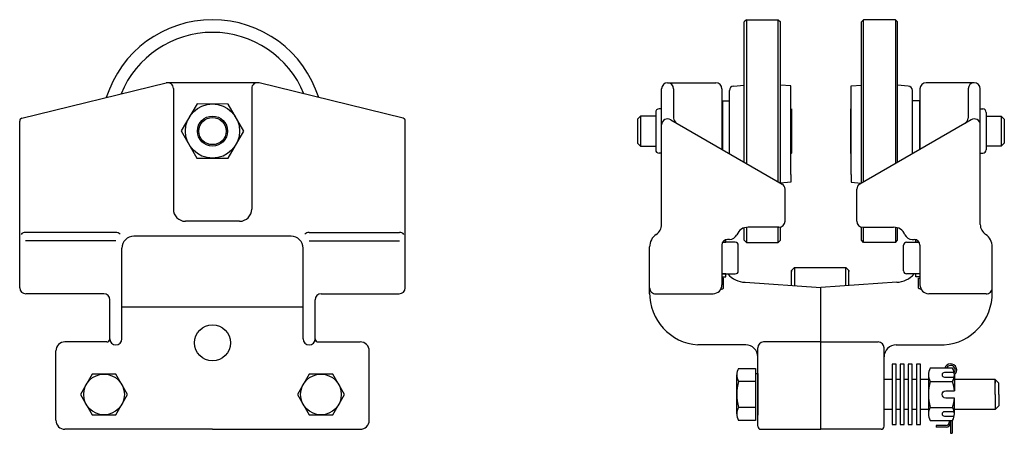
# Model space of a CAD drawing. Extents: x -6.8 to 13.6, y 0.8 to 9.4.
import ezdxf

# ---------------------------------------------------------------- set-up
doc = ezdxf.new("R2010")
doc.units = 0
doc.header["$LTSCALE"] = 0.5
doc.header["$MEASUREMENT"] = 0
doc.layers.add('Layer', color=4, linetype='CONTINUOUS')

msp = doc.modelspace()

# ---------------------------------------------------------------- linework, layer by layer
at = {"layer": 'Layer'}
for p, q in [((8.26, 9.421), (8.215, 9.376)), ((8.26, 9.421), (8.92, 9.421)), ((8.26, 9.421), (8.26, 6.441)), ((8.92, 9.421), (8.965, 9.376)), ((8.92, 6.059), (8.92, 9.421)), ((10.691, 9.421), (10.646, 9.376)), ((11.351, 9.421), (10.691, 9.421)), ((10.691, 6.059), (10.691, 9.421)), ((11.351, 9.421), (11.396, 9.376)), ((11.351, 9.421), (11.351, 6.441)), ((8.215, 6.466), (8.215, 9.376)), ((8.965, 6.032), (8.965, 9.376)), ((10.646, 6.033), (10.646, 9.376)), ((11.396, 6.466), (11.396, 9.376)), ((-6.77, 7.376), (-3.78, 8.111)), ((-1.883, 8.115), (-3.748, 8.115)), ((-3.628, 7.995), (-3.628, 5.49)), ((-2.003, 8), (-2.003, 5.49)), ((1.139, 7.376), (-1.851, 8.111)), ((6.5, 5.175), (6.5, 7.99)), ((6.625, 8.115), (7.625, 8.115)), ((6.75, 7.99), (6.75, 7.381)), ((7.75, 7.99), (7.75, 6.735)), ((7.994, 8.045), (8.215, 8.064)), ((9.181, 8.046), (8.965, 8.065)), ((9.181, 6.212), (9.181, 8.046)), ((10.429, 8.046), (10.646, 8.065)), ((10.429, 6.212), (10.429, 8.046)), ((11.616, 8.045), (11.396, 8.064)), ((11.86, 7.99), (11.86, 6.735)), ((12.985, 8.115), (11.985, 8.115)), ((12.86, 7.99), (12.86, 7.381)), ((13.11, 5.175), (13.11, 7.99)), ((7.908, 6.643), (7.908, 7.951)), ((11.702, 6.643), (11.702, 7.951)), ((6.5, 7.569), (6.447, 7.569)), ((7.76, 7.736), (7.75, 7.726)), ((7.75, 7.726), (7.75, 6.735)), ((7.76, 7.736), (7.908, 7.736)), ((7.76, 7.736), (7.76, 6.729)), ((9.192, 7.571), (9.192, 6.651)), ((9.192, 7.571), (9.192, 6.651)), ((10.418, 7.571), (10.418, 6.651)), ((10.418, 7.571), (10.418, 6.651)), ((11.85, 7.736), (11.695, 7.736)), ((11.85, 7.736), (11.86, 7.726)), ((11.85, 7.736), (11.85, 6.729)), ((11.86, 7.726), (11.86, 6.735)), ((13.11, 7.569), (13.163, 7.569)), ((6.064, 7.422), (6.001, 7.359)), ((6.001, 7.359), (6.001, 6.859)), ((6.377, 7.422), (6.064, 7.422)), ((6.064, 7.422), (6.064, 6.797)), ((6.377, 7.499), (6.377, 6.723)), ((13.233, 7.499), (13.233, 6.723)), ((13.233, 7.422), (13.547, 7.422)), ((13.547, 7.422), (13.609, 7.359)), ((13.547, 7.422), (13.547, 6.797)), ((13.609, 7.359), (13.609, 6.859)), ((-6.816, 3.861), (-6.816, 7.318)), ((1.184, 3.861), (1.184, 7.318)), ((6.691, 7.346), (9, 6.013)), ((12.919, 7.346), (10.61, 6.013)), ((6.064, 6.797), (6.001, 6.859)), ((6.064, 6.797), (6.377, 6.797)), ((13.547, 6.797), (13.233, 6.797)), ((13.547, 6.797), (13.609, 6.859)), ((6.5, 6.653), (6.447, 6.653)), ((9.181, 6.64), (9.192, 6.651)), ((9.181, 6.64), (9.192, 6.651)), ((10.429, 6.64), (10.418, 6.651)), ((10.429, 6.64), (10.418, 6.651)), ((13.11, 6.653), (13.163, 6.653)), ((9.181, 6.212), (9.181, 6.051)), ((10.429, 6.212), (10.429, 6.051)), ((9.181, 6.051), (8.965, 6.032)), ((10.429, 6.051), (10.643, 6.032)), ((9.06, 5.24), (9.06, 5.909)), ((10.55, 5.24), (10.55, 5.909)), ((-2.253, 5.24), (-3.378, 5.24)), ((8.26, 5.114), (8.26, 4.801)), ((8.935, 5.115), (8.297, 5.115)), ((8.92, 4.801), (8.92, 5.115)), ((8.965, 4.846), (8.965, 5.118)), ((10.646, 4.846), (10.646, 5.118)), ((10.675, 5.115), (11.313, 5.115)), ((10.691, 4.801), (10.691, 5.115)), ((11.351, 5.114), (11.351, 4.801)), ((-4.821, 5.008), (-6.696, 5.008)), ((-1.186, 4.93), (-4.446, 4.93)), ((-0.811, 5.008), (1.064, 5.008)), ((8.215, 4.976), (8.215, 5.104)), ((8.215, 4.846), (8.215, 4.976)), ((11.396, 4.976), (11.396, 5.104)), ((11.396, 4.846), (11.396, 4.976)), ((-4.821, 4.835), (-6.696, 4.835)), ((-0.811, 4.835), (1.064, 4.835)), ((6.25, 3.736), (6.25, 4.707)), ((7.75, 4.745), (7.75, 3.924)), ((7.766, 4.805), (7.835, 4.805)), ((8.028, 4.805), (7.766, 4.805)), ((7.835, 4.805), (7.835, 4.86)), ((7.91, 4.865), (7.87, 4.865)), ((8.09, 4.211), (8.09, 4.742)), ((8.26, 4.801), (8.215, 4.846)), ((8.26, 4.801), (8.92, 4.801)), ((8.92, 4.801), (8.965, 4.846)), ((10.691, 4.801), (10.646, 4.846)), ((11.351, 4.801), (10.691, 4.801)), ((11.351, 4.801), (11.396, 4.846)), ((11.52, 4.211), (11.52, 4.742)), ((11.583, 4.805), (11.844, 4.805)), ((11.7, 4.865), (11.74, 4.865)), ((11.775, 4.805), (11.775, 4.86)), ((11.844, 4.805), (11.775, 4.805)), ((11.86, 4.745), (11.86, 3.924)), ((13.36, 3.736), (13.36, 4.707)), ((-4.696, 2.8), (-4.696, 4.68)), ((-0.936, 2.8), (-0.936, 4.68)), ((7.835, 4.149), (7.75, 4.149)), ((7.75, 4.149), (8.028, 4.149)), ((7.75, 4.089), (7.835, 4.089)), ((7.835, 4.089), (7.835, 4.149)), ((9.196, 4.221), (9.256, 4.281)), ((9.196, 3.909), (9.196, 4.221)), ((9.196, 4.221), (9.196, 4.201)), ((9.256, 4.281), (10.323, 4.281)), ((9.256, 4.281), (9.256, 3.905)), ((10.323, 3.903), (10.323, 4.281)), ((10.383, 4.221), (10.323, 4.281)), ((10.383, 3.907), (10.383, 4.221)), ((10.383, 4.221), (10.383, 4.201)), ((11.86, 4.149), (11.583, 4.149)), ((11.775, 4.089), (11.775, 4.149)), ((11.86, 4.089), (11.775, 4.089)), ((8.233, 3.975), (9.805, 3.867)), ((11.378, 3.975), (9.805, 3.867)), ((-5.071, 3.736), (-6.691, 3.736)), ((-0.561, 3.736), (1.059, 3.736)), ((6.375, 3.736), (7.569, 3.736)), ((9.805, 0.925), (9.805, 3.867)), ((13.235, 3.736), (12.041, 3.736)), ((-4.946, 2.799), (-4.946, 3.611)), ((-0.686, 2.799), (-0.686, 3.611)), ((-0.936, 3.455), (-4.696, 3.455)), ((-5.008, 2.736), (-5.878, 2.736)), ((-0.623, 2.736), (0.247, 2.736)), ((8.245, 2.675), (7.25, 2.675)), ((9.805, 2.736), (8.615, 2.736)), ((9.805, 2.736), (10.995, 2.736)), ((11.365, 2.675), (12.36, 2.675)), ((-6.066, 1.112), (-6.066, 2.549)), ((0.434, 1.112), (0.434, 2.549)), ((8.495, 0.987), (8.495, 2.616)), ((11.115, 0.987), (11.115, 2.616)), ((8.059, 1.243), (8.059, 2.054)), ((8.095, 2.189), (8.451, 2.189)), ((8.451, 2.189), (8.451, 1.919)), ((8.451, 2.081), (8.495, 2.081)), ((8.495, 2.081), (8.495, 1.216)), ((8.451, 1.919), (8.095, 1.919)), ((8.451, 1.919), (8.451, 1.378)), ((11.283, 1.961), (11.115, 1.961)), ((11.45, 1.961), (11.366, 1.961)), ((11.618, 1.961), (11.534, 1.961)), ((11.785, 1.961), (11.701, 1.961)), ((12.036, 1.961), (11.869, 1.961)), ((13.42, 1.961), (12.567, 1.961)), ((13.42, 1.961), (13.42, 1.883)), ((13.42, 1.961), (13.498, 1.883)), ((13.42, 1.648), (13.42, 1.961)), ((13.498, 1.648), (13.498, 1.883)), ((13.42, 1.648), (13.42, 1.336)), ((13.498, 1.648), (13.498, 1.414)), ((8.451, 1.378), (8.095, 1.378)), ((8.451, 1.378), (8.451, 1.107)), ((11.283, 1.336), (11.115, 1.336)), ((11.45, 1.336), (11.366, 1.336)), ((11.618, 1.336), (11.534, 1.336)), ((11.785, 1.336), (11.701, 1.336)), ((12.036, 1.336), (11.869, 1.336)), ((13.42, 1.336), (12.567, 1.336)), ((13.498, 1.414), (13.42, 1.336)), ((8.451, 1.107), (8.095, 1.107)), ((12.464, 1.107), (12.464, 1.065)), ((12.496, 1.107), (12.496, 0.841)), ((12.527, 1.107), (12.527, 0.841)), ((-2.816, 0.925), (-5.878, 0.925)), ((-2.816, 0.925), (0.247, 0.925)), ((8.558, 0.925), (9.805, 0.925)), ((11.053, 0.925), (9.805, 0.925)), ((12.402, 1.002), (12.199, 1.002)), ((12.199, 1.002), (12.199, 0.971)), ((12.402, 0.971), (12.199, 0.971)), ((12.496, 0.841), (12.527, 0.841))]:
    msp.add_line(p, q, dxfattribs=at)
for points in [[(-3.143, 6.551), (-2.494, 6.547), (-2.166, 7.108), (-2.488, 7.672), (-3.137, 7.676), (-3.465, 7.115)], [(11.366, 2.273), (11.283, 2.273), (11.283, 1.023), (11.366, 1.023)], [(11.534, 2.273), (11.45, 2.273), (11.45, 1.023), (11.534, 1.023)], [(11.701, 2.273), (11.618, 2.273), (11.618, 1.023), (11.701, 1.023)], [(11.869, 2.273), (11.785, 2.273), (11.785, 1.023), (11.869, 1.023)], [(-5.309, 2.07), (-5.553, 1.648), (-5.309, 1.227), (-4.822, 1.227), (-4.578, 1.648), (-4.822, 2.07)], [(-0.809, 2.07), (-1.053, 1.648), (-0.809, 1.227), (-0.322, 1.227), (-0.078, 1.648), (-0.322, 2.07)]]:
    msp.add_lwpolyline(points, close=True, dxfattribs=at)
for points in [[(7.785, 3.849), (7.785, 4.062), (7.75, 4.062)], [(11.826, 3.849), (11.826, 4.062), (11.86, 4.062)], [(12.036, 2.054), (12.036, 1.242)], [(12.573, 2.054), (12.573, 1.724)], [(12.573, 1.242), (12.573, 1.573)]]:
    msp.add_lwpolyline(points, dxfattribs=at)
for points in [[(7.724, 3.828, 0.09967), (7.785, 3.849)], [(11.886, 3.828, -0.09967), (11.826, 3.849)], [(12.569, 2.1), (12.365, 2.1, 1), (12.365, 2.009), (12.569, 2.009)], [(12.073, 1.919, 0.133975), (12.073, 1.378), (12.537, 1.378, 0.052408), (12.573, 1.573), (12.394, 1.573, -1), (12.394, 1.724), (12.573, 1.724, 0.052408), (12.537, 1.919)], [(12.073, 1.378, 0.267949), (12.073, 1.107), (12.537, 1.107, 0.267949), (12.537, 1.378)], [(12.569, 1.288), (12.365, 1.288, 1), (12.365, 1.197), (12.569, 1.197)]]:
    msp.add_lwpolyline(points, format="xyb", dxfattribs=at)
msp.add_lwpolyline([(12.537, 2.19), (12.073, 2.19, 0.267949), (12.073, 1.919), (12.537, 1.919, 0.267949)], format="xyb", close=True, dxfattribs=at)
for centre, radius in [((-2.816, 7.111), 0.562), ((-2.816, 7.111), 0.312), ((-2.816, 7.111), 0.282), ((-2.816, 2.718), 0.376), ((-5.066, 1.648), 0.422), ((-0.566, 1.648), 0.422)]:
    msp.add_circle(centre, radius, dxfattribs=at)
for centre, radius, start, end in [((-2.816, 7.111), 2.31, 17.5073, 162.4927), ((-2.816, 7.111), 2.048, 22.0842, 157.9158), ((-3.748, 7.995), 0.12, 360, 105.5263), ((-1.883, 7.995), 0.12, 74.4737, 180), ((6.625, 7.99), 0.125, 0, 180), ((7.625, 7.99), 0.125, 360, 90), ((8.002, 7.951), 0.094, 95, 180), ((11.608, 7.951), 0.094, 0, 85), ((11.985, 7.99), 0.125, 90, 180), ((12.985, 7.99), 0.125, 360, 180), ((6.447, 7.499), 0.07, 90, 180), ((13.163, 7.499), 0.07, 0, 90), ((-6.756, 7.318), 0.06, 103.8011, 180), ((1.124, 7.318), 0.06, 360, 76.1989), ((6.625, 7.24), 0.125, 58.3173, 180), ((6.87, 7.381), 0.12, 180, 240), ((12.74, 7.381), 0.12, 300, 360), ((12.985, 7.24), 0.125, 0, 121.6827), ((6.447, 6.723), 0.07, 180, 270), ((13.163, 6.723), 0.07, 270, 0), ((8.94, 5.909), 0.12, 0, 60), ((10.67, 5.909), 0.12, 120, 180), ((-3.378, 5.49), 0.25, 180, 270), ((-2.253, 5.49), 0.25, 270, 0), ((6.25, 5.175), 0.25, 303.749, 0), ((8.287, 4.874), 0.241, 87.5254, 158.608), ((8.935, 5.24), 0.125, 270, 0), ((10.675, 5.24), 0.125, 180, 270), ((11.324, 4.874), 0.241, 21.392, 92.4746), ((13.36, 5.175), 0.25, 180, 236.251), ((-6.696, 4.888), 0.12, 90, 140.0323), ((-4.821, 4.883), 0.125, 45.9268, 90), ((-4.446, 4.68), 0.25, 90, 180), ((-1.186, 4.68), 0.25, 0, 90), ((-0.811, 4.883), 0.125, 90, 134.0732), ((1.064, 4.888), 0.12, 39.9677, 90), ((6.563, 4.707), 0.312, 123.749, 180), ((7.91, 5.032), 0.168, 270, 335.2378), ((11.7, 5.032), 0.168, 204.7622, 270), ((13.048, 4.707), 0.312, 360, 56.251), ((7.87, 4.745), 0.12, 90, 180), ((8.028, 4.742), 0.0625, 0, 90), ((11.583, 4.742), 0.0625, 90, 180), ((11.74, 4.745), 0.12, 0, 90), ((8.25, 4.475), 0.5, 220.737, 268), ((8.028, 4.211), 0.0625, 270, 0), ((11.36, 4.475), 0.5, 272, 319.263), ((11.583, 4.211), 0.0625, 180, 270), ((7.563, 3.924), 0.188, 272, 360), ((12.048, 3.924), 0.188, 180, 268), ((-6.691, 3.861), 0.125, 180, 270), ((-5.071, 3.611), 0.125, 0, 90), ((-0.561, 3.611), 0.125, 90, 180), ((1.059, 3.861), 0.125, 270, 0), ((6.375, 3.861), 0.125, 180, 272), ((7.33, 3.752), 1.08, 179.3262, 265.7423), ((12.28, 3.752), 1.08, 274.2577, 0.6738), ((13.235, 3.861), 0.125, 268, 360), ((-5.878, 2.549), 0.188, 90, 180), ((-5.008, 2.799), 0.0625, 270, 0), ((-4.821, 2.8), 0.125, 180, 0), ((-0.811, 2.8), 0.125, 180, 360), ((-0.623, 2.799), 0.0625, 180, 270), ((0.247, 2.549), 0.188, 0, 90), ((8.245, 2.425), 0.25, 0, 90), ((8.615, 2.616), 0.12, 90, 180), ((10.995, 2.616), 0.12, 360, 90), ((11.365, 2.425), 0.25, 90, 180), ((12.496, 2.156), 0.125, 308.551, 164.4025), ((12.496, 2.156), 0.0938, 322.374, 158.9917), ((8.329, 2.054), 0.27, 150, 210), ((9.086, 1.648), 1.028, 164.7385, 195.2615), ((8.329, 1.243), 0.27, 150, 210), ((-5.878, 1.112), 0.188, 180, 270), ((0.247, 1.112), 0.188, 270, 360), ((12.402, 1.065), 0.0938, 270, 0), ((12.402, 1.065), 0.0625, 270, 0), ((8.558, 0.987), 0.0625, 180, 270), ((11.053, 0.987), 0.0625, 270, 0)]:
    msp.add_arc(centre, radius, start, end, dxfattribs=at)

doc.saveas('drawing.dxf')
